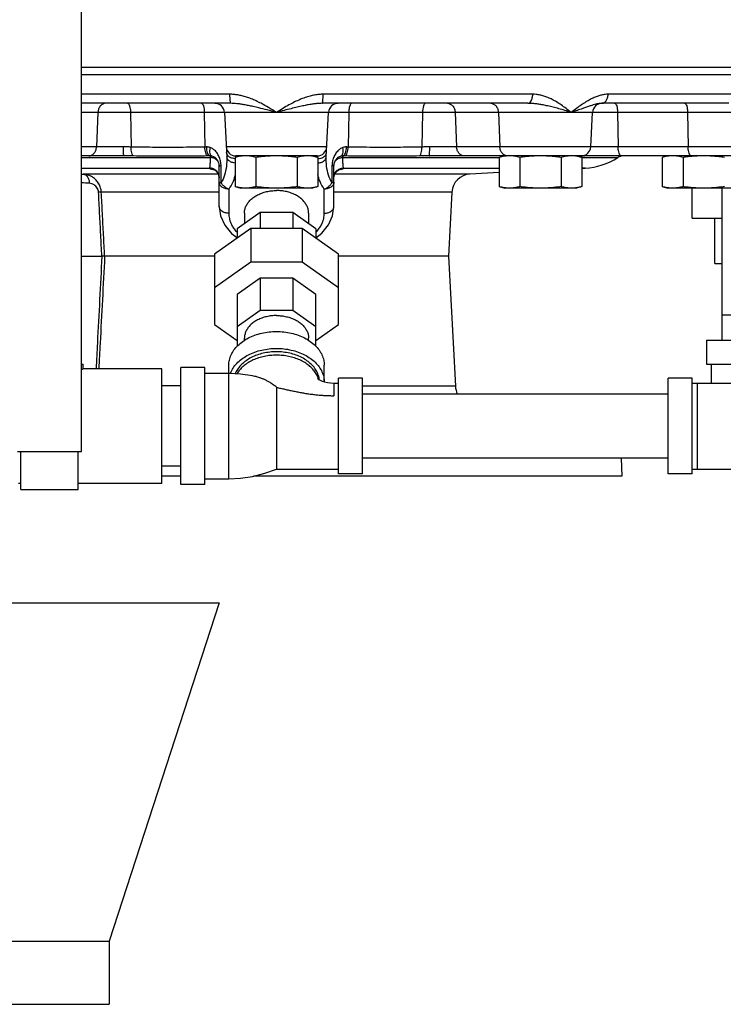
# Model space of a CAD drawing. Units: inches. Extents: x 0 to 34, y -1.9 to 27.2.
# Drawn here: x 29.2 to 31.5, y 5.4 to 8.7 of the extents above; entities that cross this region are included whole.
import ezdxf

# ---------------------------------------------------------------- set-up
doc = ezdxf.new("R2010")
doc.units = ezdxf.units.IN
doc.header["$LTSCALE"] = 1.87
doc.header["$MEASUREMENT"] = 0
doc.layers.get('0').update_dxf_attribs({"linetype": 'CONTINUOUS'})
for name, color, linetype in [('02___PRT_ALL_AXES', 7, 'CONTINUOUS'), ('07632', 7, 'CONTINUOUS'), ('08840-1', 7, 'CONTINUOUS')]:
    doc.layers.add(name, color=color, linetype=linetype)

msp = doc.modelspace()

# ---------------------------------------------------------------- linework, layer by layer
at = {"color": 7, "linetype": 'Continuous'}
for p, q in [((29.3564, 7.2525), (29.3564, 9.2525)), ((29.8413, 8.4201), (29.3564, 8.4201)), ((30.8315, 8.4201), (30.1459, 8.4201)), ((31.5016, 8.4201), (31.0779, 8.4201)), ((29.8442, 8.3905), (29.3564, 8.3905)), ((30.8156, 8.3905), (30.143, 8.3905)), ((31.4729, 8.3905), (31.0573, 8.3905)), ((31.5608, 8.3608), (29.3564, 8.3608)), ((29.4096, 8.3608), (29.4048, 8.2482)), ((29.5161, 8.3608), (29.518, 8.2476)), ((29.7574, 8.3608), (29.7592, 8.2476)), ((29.8233, 8.3608), (29.8309, 8.2157)), ((30.1563, 8.2157), (30.1639, 8.3608)), ((30.2298, 8.3608), (30.2279, 8.2476)), ((30.4711, 8.3608), (30.4692, 8.2476)), ((30.5776, 8.3608), (30.5824, 8.2482)), ((30.7191, 8.3608), (30.7239, 8.2482)), ((31.0213, 8.2482), (31.0272, 8.3608)), ((31.1089, 8.3608), (31.1107, 8.2482)), ((31.3378, 8.3608), (31.3396, 8.2482)), ((29.4927, 8.2482), (29.3564, 8.2482)), ((30.158, 8.2482), (29.8292, 8.2482)), ((31.5549, 8.2482), (30.4945, 8.2482)), ((29.4945, 8.2186), (29.3564, 8.2186)), ((29.3564, 8.2136), (29.7781, 8.2136)), ((30.1268, 8.2186), (29.8604, 8.2186)), ((30.2091, 8.2136), (30.7216, 8.2136)), ((30.9901, 8.2186), (30.4927, 8.2186)), ((30.9922, 8.2136), (31.1099, 8.2136)), ((31.5236, 8.2186), (30.9954, 8.2186)), ((29.3564, 8.1787), (29.7752, 8.1787)), ((29.8061, 8.0532), (29.8061, 8.1873)), ((30.1811, 8.0532), (30.1811, 8.1873)), ((30.212, 8.1787), (30.7216, 8.1787)), ((31.0024, 8.1787), (30.9922, 8.1782)), ((30.9922, 8.1787), (31.0024, 8.1787)), ((29.3564, 8.1593), (29.361, 8.159)), ((29.8032, 8.159), (29.361, 8.159)), ((29.3627, 8.1589), (29.361, 8.159)), ((29.8059, 8.1496), (29.8061, 8.1468)), ((30.1811, 8.1468), (30.1812, 8.1496)), ((30.6262, 8.159), (30.1839, 8.159)), ((30.7216, 8.164), (30.6262, 8.159)), ((29.8061, 8.0999), (29.4207, 8.0999)), ((29.8373, 8.11), (29.8373, 8.0311)), ((30.1498, 8.0311), (30.1498, 8.11)), ((30.5671, 8.0999), (30.1811, 8.0999)), ((30.5671, 8.0999), (30.5561, 7.8905)), ((31.353, 8.0147), (31.353, 8.1131)), ((31.4511, 7.6163), (31.4511, 8.1131)), ((29.9402, 8.0338), (29.8647, 7.9804)), ((29.8886, 8.0311), (29.8886, 7.9974)), ((30.047, 8.0338), (29.9402, 8.0338)), ((29.9402, 8.0338), (29.9402, 7.9814)), ((30.1225, 7.9804), (30.047, 8.0338)), ((30.047, 8.0338), (30.047, 7.9814)), ((30.0986, 8.0311), (30.0986, 7.9974)), ((31.353, 8.0147), (31.4511, 8.0147)), ((31.4272, 7.8663), (31.4272, 8.0147)), ((29.9095, 7.9814), (29.7905, 7.8972)), ((29.8466, 7.9647), (29.8656, 7.9503)), ((29.8647, 7.9804), (29.8647, 7.9497)), ((30.0777, 7.9814), (29.9095, 7.9814)), ((29.9095, 7.9814), (29.9095, 7.8709)), ((30.1967, 7.8972), (30.0777, 7.9814)), ((30.0777, 7.9814), (30.0777, 7.8709)), ((30.1225, 7.9804), (30.1225, 7.9497)), ((29.3564, 7.8905), (29.4225, 7.8905)), ((29.7905, 7.8905), (29.4316, 7.8905)), ((29.7905, 7.8972), (29.7905, 7.6678)), ((30.1967, 7.6678), (30.1967, 7.8972)), ((30.5561, 7.8905), (30.1967, 7.8905)), ((30.5561, 7.8905), (30.5784, 7.4653)), ((29.9095, 7.8709), (29.7905, 7.7867)), ((30.0777, 7.8709), (29.9095, 7.8709)), ((30.1967, 7.7867), (30.0777, 7.8709)), ((31.4272, 7.8663), (31.4511, 7.8663)), ((29.9402, 7.8184), (29.8647, 7.765)), ((30.047, 7.8184), (29.9402, 7.8184)), ((29.9402, 7.8184), (29.9402, 7.7134)), ((30.1225, 7.765), (30.047, 7.8184)), ((30.047, 7.8184), (30.047, 7.7134)), ((29.8647, 7.765), (29.8647, 7.596)), ((30.1225, 7.596), (30.1225, 7.765)), ((29.9402, 7.7134), (29.8647, 7.66)), ((30.047, 7.7134), (29.9402, 7.7134)), ((30.1225, 7.66), (30.047, 7.7134)), ((31.6611, 7.6978), (31.4511, 7.6978)), ((29.7905, 7.6678), (29.8647, 7.6153)), ((30.1225, 7.6153), (30.1967, 7.6678)), ((29.8886, 7.6153), (29.8886, 7.6223)), ((30.0986, 7.6153), (30.0986, 7.6223)), ((31.3998, 7.6163), (31.7123, 7.6163)), ((31.3998, 7.6163), (31.3998, 7.5381)), ((29.3564, 7.5381), (29.3608, 7.5381)), ((29.3608, 7.5225), (29.3608, 7.5381)), ((29.8373, 7.1631), (29.8373, 7.5339)), ((30.1498, 7.4798), (30.1498, 7.5339)), ((31.3998, 7.5381), (31.7123, 7.5381)), ((31.4155, 7.4756), (31.4155, 7.5381)), ((29.6186, 7.5225), (29.3608, 7.5225)), ((29.6186, 7.1475), (29.6186, 7.5225)), ((29.7592, 7.5264), (29.6811, 7.5264)), ((29.6811, 7.1436), (29.6811, 7.5264)), ((29.7592, 7.1436), (29.7592, 7.5264)), ((29.8373, 7.5069), (29.7592, 7.5069)), ((30.1426, 7.4822), (30.1506, 7.4796)), ((30.1811, 7.4756), (30.1967, 7.4756)), ((30.1811, 7.4756), (30.1811, 7.4345)), ((30.2748, 7.4913), (30.1967, 7.4913)), ((30.1967, 7.1788), (30.1967, 7.4913)), ((30.2748, 7.1788), (30.2748, 7.4913)), ((31.353, 7.4913), (31.2748, 7.4913)), ((31.2748, 7.1788), (31.2748, 7.4913)), ((31.353, 7.1788), (31.353, 7.4913)), ((31.353, 7.4756), (31.5561, 7.4756)), ((31.3686, 7.4756), (31.3686, 7.1944)), ((29.6811, 7.4663), (29.6186, 7.4663)), ((29.9936, 7.4619), (29.9936, 7.2256)), ((30.5784, 7.4653), (30.2748, 7.4653)), ((31.2748, 7.44), (30.2748, 7.44)), ((29.1464, 7.2525), (29.3564, 7.2525)), ((29.1576, 7.1275), (29.1576, 7.2525)), ((29.3451, 7.1275), (29.3451, 7.2525)), ((29.9936, 7.2256), (29.9936, 7.1944)), ((31.2748, 7.23), (30.2748, 7.23)), ((31.1201, 7.23), (31.1227, 7.1717)), ((29.6811, 7.2038), (29.6186, 7.2038)), ((29.9936, 7.1944), (30.1967, 7.1944)), ((31.353, 7.1944), (31.5561, 7.1944)), ((29.1576, 7.1475), (29.1498, 7.1475)), ((29.6186, 7.1475), (29.3451, 7.1475)), ((29.7592, 7.1631), (29.8373, 7.1631)), ((30.2748, 7.1788), (30.1967, 7.1788)), ((31.353, 7.1788), (31.2748, 7.1788)), ((29.1576, 7.1275), (29.3451, 7.1275)), ((29.7592, 7.1436), (29.6811, 7.1436)), ((28.5248, 6.7569), (29.8061, 6.7569)), ((29.8061, 6.7569), (29.4467, 5.6509)), ((28.8842, 5.6509), (29.4467, 5.6509)), ((29.4467, 5.6509), (29.4467, 5.4444)), ((28.8842, 5.4444), (29.4467, 5.4444))]:
    msp.add_line(p, q, dxfattribs=at)
for points in [[(29.7903, 8.1729), (29.7896, 8.1731), (29.79, 8.173), (29.7925, 8.1717), (29.7974, 8.1679), (29.8029, 8.1602), (29.8059, 8.1496)], [(30.1812, 8.1496), (30.1843, 8.1602), (30.1898, 8.1678), (30.1947, 8.1717), (30.1972, 8.173), (30.1977, 8.1732)], [(29.8061, 8.0532), (29.8105, 8.0222), (29.8241, 7.9921), (29.8466, 7.9647)], [(30.1217, 7.9503), (30.1417, 7.9658), (30.1635, 7.9927), (30.1767, 8.0223), (30.1811, 8.0532)], [(29.9226, 7.4977), (29.9151, 7.4992), (29.8753, 7.5051), (29.8373, 7.5069)], [(30.1275, 7.4904), (30.1274, 7.4905), (30.1283, 7.4897), (30.1312, 7.4877), (30.136, 7.485), (30.1426, 7.4822)], [(30.1506, 7.4796), (30.16, 7.4775), (30.1703, 7.4761), (30.1811, 7.4756)], [(29.8373, 7.1631), (29.8753, 7.165), (29.9151, 7.1708), (29.9551, 7.1808), (29.9936, 7.1944)]]:
    msp.add_lwpolyline(points, dxfattribs=at)
for centre, radius, start, end in [((29.7921, 8.3592), 0.0312, 3, 90), ((30.1951, 8.3592), 0.0312, 90, 177), ((31.0584, 8.3592), 0.0312, 90, 177), ((29.8604, 8.2498), 0.0312, 183, 270), ((30.1268, 8.2498), 0.0312, 270, 357), ((30.9901, 8.2498), 0.0312, 270, 357), ((29.7748, 8.1873), 0.0312, 0, 74.1224), ((30.2123, 8.1873), 0.0312, 105.8776, 180), ((30.991, 8.3972), 0.2188, 273, 302.9178), ((31.1268, 8.1873), 0.0312, 103.854, 122.9178), ((31.1111, 8.2478), 0.0312, 284.6191, 287.6792), ((30.6295, 8.0966), 0.0625, 93, 177), ((30.6408, 7.4686), 0.0625, 183, 207.5328)]:
    msp.add_arc(centre, radius, start, end, dxfattribs=at)
for points, start_tangent, end_tangent in [([(29.8442, 8.3905), (29.8431, 8.3927), (29.8422, 8.399), (29.8416, 8.4086), (29.8413, 8.4201)], (-1, 0), (-0.004859, 0.999988)), ([(29.9432, 8.3905), (29.9265, 8.3987), (29.9105, 8.4055), (29.8953, 8.411), (29.8807, 8.4151), (29.8668, 8.4179), (29.8537, 8.4195), (29.8413, 8.4201)], (-0.885742, 0.464178), (-1, 0.000011)), ([(30.1459, 8.4201), (30.1325, 8.4195), (30.1182, 8.4175), (30.1031, 8.4142), (30.0872, 8.4094), (30.0705, 8.403), (30.0529, 8.395), (30.0343, 8.3853), (30.0146, 8.3738), (29.9936, 8.3608)], (-1, -0.000011), (-0.847178, -0.531309)), ([(30.143, 8.3905), (30.144, 8.3927), (30.145, 8.399), (30.1456, 8.4086), (30.1459, 8.4201)], (1, 0), (0.00486, 0.999988)), ([(30.8156, 8.3905), (30.8215, 8.3927), (30.8265, 8.399), (30.83, 8.4086), (30.8315, 8.4201)], (1, 0), (0.026731, 0.999643)), ([(30.957, 8.3608), (30.9403, 8.3738), (30.9245, 8.3852), (30.9095, 8.395), (30.8951, 8.403), (30.8813, 8.4094), (30.868, 8.4142), (30.8552, 8.4175), (30.843, 8.4195), (30.8315, 8.4201)], (-0.783085, 0.621914), (-1, 0.000013)), ([(31.0779, 8.4201), (31.0678, 8.4195), (31.0568, 8.4175), (31.0451, 8.4142), (31.0327, 8.4094), (31.0195, 8.403), (31.0054, 8.395), (30.9904, 8.3853), (30.9744, 8.3738), (30.957, 8.3608)], (-1, -0.000015), (-0.797273, -0.603619)), ([(31.0573, 8.3905), (31.0649, 8.3927), (31.0715, 8.399), (31.076, 8.4086), (31.0779, 8.4201)], (1, 0), (0.034583, 0.999402)), ([(29.4348, 8.3905), (29.4254, 8.3882), (29.4174, 8.3819), (29.4119, 8.3723), (29.4096, 8.3608)], (-1, 0), (-0.042361, -0.999102)), ([(29.5065, 8.3905), (29.5101, 8.3882), (29.5131, 8.3819), (29.5152, 8.3723), (29.5161, 8.3608)], (1, 0), (0.016193, -0.999869)), ([(29.7478, 8.3905), (29.7513, 8.3882), (29.7544, 8.3819), (29.7565, 8.3723), (29.7574, 8.3608)], (1, 0), (0.016193, -0.999869)), ([(29.9353, 8.3756), (29.9177, 8.3798), (29.902, 8.3832), (29.8879, 8.3859), (29.8752, 8.388), (29.8638, 8.3894), (29.8535, 8.3902), (29.8442, 8.3905)], (-0.97197, 0.235103), (-1, 0.000005)), ([(29.9936, 8.3608), (29.963, 8.3687), (29.9353, 8.3756)], (-0.96775, 0.251913), (-0.971946, 0.235203)), ([(29.9936, 8.3608), (29.9679, 8.3766), (29.9432, 8.3905)], (-0.846904, 0.531746), (-0.88561, 0.464429)), ([(30.143, 8.3905), (30.133, 8.3902), (30.1217, 8.3892), (30.1091, 8.3875), (30.095, 8.3851), (30.0792, 8.3819), (30.0614, 8.3779), (30.0412, 8.373), (30.0187, 8.3673), (29.9936, 8.3608)], (-1, -0.000005), (-0.967611, -0.252444)), ([(30.2394, 8.3905), (30.2358, 8.3882), (30.2328, 8.3819), (30.2306, 8.3723), (30.2298, 8.3608)], (-1, 0), (-0.016193, -0.999869)), ([(30.4807, 8.3905), (30.4771, 8.3882), (30.4741, 8.3819), (30.4719, 8.3723), (30.4711, 8.3608)], (-1, 0), (-0.016193, -0.999869)), ([(30.5524, 8.3905), (30.5617, 8.3882), (30.5698, 8.3819), (30.5753, 8.3723), (30.5776, 8.3608)], (1, 0), (0.042361, -0.999102)), ([(30.6939, 8.3905), (30.7032, 8.3882), (30.7113, 8.3819), (30.7168, 8.3723), (30.7191, 8.3608)], (1, 0), (0.042361, -0.999102)), ([(30.957, 8.3608), (30.9363, 8.3673), (30.9165, 8.373), (30.8979, 8.3779), (30.8808, 8.3819), (30.8652, 8.3851), (30.8509, 8.3875), (30.8379, 8.3892), (30.8262, 8.3901), (30.8156, 8.3905)], (-0.950831, 0.309711), (-1, 0.000004)), ([(31.0573, 8.3905), (31.0516, 8.3902), (31.0452, 8.3892), (31.0378, 8.3875), (31.0292, 8.3851), (31.0193, 8.3819), (31.0075, 8.3779), (30.9935, 8.373), (30.9768, 8.3673), (30.957, 8.3608)], (-1, -0.000009), (-0.952616, -0.304175)), ([(31.0992, 8.3905), (31.1028, 8.3882), (31.1059, 8.3819), (31.108, 8.3723), (31.1089, 8.3608)], (1, 0), (0.016193, -0.999869)), ([(31.3282, 8.3905), (31.3318, 8.3882), (31.3348, 8.3819), (31.3369, 8.3723), (31.3378, 8.3608)], (1, 0), (0.016193, -0.999869)), ([(29.3795, 8.2186), (29.3889, 8.2208), (29.3969, 8.2272), (29.4025, 8.2367), (29.4048, 8.2482)], (1, 0), (0.042361, 0.999102)), ([(29.518, 8.2476), (29.5051, 8.248), (29.4927, 8.2482)], (-0.999758, 0.021987), (-1, -0.000382)), ([(29.4945, 8.2186), (29.4938, 8.2208), (29.4932, 8.2272), (29.4928, 8.2367), (29.4927, 8.2482)], (-1, 0), (-0.003098, 0.999995)), ([(29.7592, 8.2476), (29.6788, 8.2464), (29.5984, 8.2464), (29.518, 8.2476)], (-0.999868, -0.016275), (-0.999867, 0.016294)), ([(29.5258, 8.2183), (29.5227, 8.2216), (29.5202, 8.2281), (29.5185, 8.2371), (29.518, 8.2476)], (-0.9131, 0.407736), (-0.001339, 0.999999)), ([(29.7649, 8.2478), (29.7621, 8.2477), (29.7592, 8.2476)], (-0.999551, -0.02997), (-0.999768, -0.021534)), ([(29.768, 8.2183), (29.7648, 8.2216), (29.7621, 8.2281), (29.7601, 8.2371), (29.7592, 8.2476)], (-0.915807, 0.401619), (-0.031106, 0.999516)), ([(29.7769, 8.2458), (29.7736, 8.2468), (29.7705, 8.2474), (29.7676, 8.2477), (29.7649, 8.2478)], (-0.937488, 0.348016), (-0.999552, -0.029925)), ([(29.7755, 8.2184), (29.7717, 8.2215), (29.7683, 8.228), (29.766, 8.2371), (29.7649, 8.2478)], (-0.953089, 0.302689), (-0.038973, 0.99924)), ([(29.7834, 8.2174), (29.7792, 8.2205), (29.7766, 8.2268), (29.7758, 8.2356), (29.7769, 8.2458)], (-0.961849, 0.273581), (0.191446, 0.981503)), ([(29.8109, 8.199), (29.8093, 8.2062), (29.8069, 8.2134), (29.8038, 8.2203), (29.8001, 8.2266), (29.7958, 8.2322), (29.7912, 8.237), (29.7864, 8.2408), (29.7816, 8.2437), (29.7769, 8.2458)], (-0.174571, 0.984645), (-0.937507, 0.347966)), ([(30.2103, 8.2458), (30.2056, 8.2437), (30.2008, 8.2408), (30.196, 8.237), (30.1914, 8.2323), (30.1871, 8.2266), (30.1833, 8.2202), (30.1802, 8.2133), (30.1778, 8.2061), (30.1762, 8.1988)], (-0.937517, -0.347941), (-0.172512, -0.985007)), ([(30.2038, 8.2174), (30.2079, 8.2205), (30.2106, 8.2268), (30.2114, 8.2356), (30.2103, 8.2458)], (0.961848, 0.273584), (-0.191446, 0.981503)), ([(30.2223, 8.2478), (30.2165, 8.2474), (30.2103, 8.2458)], (-0.999553, 0.029907), (-0.937474, -0.348056)), ([(30.2116, 8.2184), (30.2155, 8.2215), (30.2188, 8.228), (30.2212, 8.2371), (30.2223, 8.2478)], (0.953091, 0.302684), (0.038971, 0.99924)), ([(30.2191, 8.2183), (30.2224, 8.2216), (30.2251, 8.2281), (30.227, 8.2371), (30.2279, 8.2476)], (0.915799, 0.401637), (0.031096, 0.999516)), ([(30.2279, 8.2476), (30.2251, 8.2477), (30.2223, 8.2478)], (-0.999768, 0.021539), (-0.999551, 0.029952)), ([(30.4692, 8.2476), (30.3887, 8.2464), (30.3083, 8.2464), (30.2279, 8.2476)], (-0.999868, -0.016267), (-0.999867, 0.016303)), ([(30.4613, 8.2183), (30.4645, 8.2216), (30.467, 8.2281), (30.4686, 8.2371), (30.4692, 8.2476)], (0.913078, 0.407786), (0.001291, 0.999999)), ([(30.4945, 8.2482), (30.482, 8.248), (30.4692, 8.2476)], (-1, 0.000565), (-0.999768, -0.021518)), ([(30.4927, 8.2186), (30.4934, 8.2208), (30.4939, 8.2272), (30.4944, 8.2367), (30.4945, 8.2482)], (1, 0), (0.003081, 0.999995)), ([(30.6076, 8.2186), (30.5983, 8.2208), (30.5902, 8.2272), (30.5847, 8.2367), (30.5824, 8.2482)], (-1, 0), (-0.042361, 0.999102)), ([(30.7491, 8.2186), (30.7398, 8.2208), (30.7317, 8.2272), (30.7262, 8.2367), (30.7239, 8.2482)], (-1, 0), (-0.042361, 0.999102)), ([(31.1168, 8.2208), (31.1137, 8.2272), (31.1116, 8.2367), (31.1107, 8.2482)], (-0.633838, 0.773466), (-0.016193, 0.999869)), ([(31.3493, 8.2186), (31.3457, 8.2208), (31.3426, 8.2272), (31.3405, 8.2367), (31.3396, 8.2482)], (-1, 0), (-0.016193, 0.999869)), ([(29.5258, 8.2183), (29.5097, 8.2185), (29.4945, 8.2186)], (-0.999963, 0.008653), (-1, 0.00002)), ([(29.768, 8.2183), (29.6864, 8.2177), (29.6054, 8.2177), (29.5258, 8.2183)], (-0.999968, -0.008015), (-0.999965, 0.008325)), ([(29.7755, 8.2184), (29.7718, 8.2183), (29.768, 8.2183)], (-0.999937, -0.011207), (-0.999967, -0.008106)), ([(29.7752, 8.1787), (29.7756, 8.1799), (29.776, 8.1821), (29.7765, 8.1857), (29.7769, 8.1906), (29.7773, 8.1969), (29.7777, 8.2046), (29.7781, 8.2136)], (0.503315, 0.864103), (0.037465, 0.999298)), ([(29.7834, 8.2174), (29.7812, 8.2179), (29.7792, 8.2182), (29.7773, 8.2183), (29.7755, 8.2184)], (-0.961846, 0.27359), (-0.999738, -0.022879)), ([(29.7781, 8.2136), (29.7773, 8.2158), (29.7764, 8.2174), (29.7755, 8.2184)], (-0.285736, 0.958308), (-0.851426, 0.524475)), ([(29.789, 8.2108), (29.7781, 8.2136)], (-0.918586, 0.395221), (-0.996062, 0.088664)), ([(29.8061, 8.1873), (29.804, 8.1968), (29.7981, 8.205), (29.789, 8.2108)], (0, 1), (-0.918586, 0.395221)), ([(29.8309, 8.2157), (29.8297, 8.1847), (29.8233, 8.1557), (29.8127, 8.1307)], (0.052378, -0.998627), (-0.476552, -0.879146)), ([(29.8497, 8.2107), (29.8397, 8.215), (29.8328, 8.2218), (29.8301, 8.2299)], (-0.968048, 0.250767), (-0.052336, 0.99863)), ([(29.8582, 8.1953), (29.8504, 8.1966), (29.8404, 8.2009), (29.8336, 8.2076), (29.8309, 8.2157)], (-0.998143, 0.060912), (-0.052336, 0.99863)), ([(29.8578, 8.2095), (29.8497, 8.2107)], (-0.998556, 0.053719), (-0.968048, 0.250767)), ([(29.8604, 8.2186), (29.8604, 8.2182), (29.8605, 8.2171), (29.8607, 8.2152), (29.8608, 8.2144)], (0.104228, -0.994553), (0.104269, -0.994549)), ([(30.1264, 8.2144), (30.1264, 8.2152), (30.1266, 8.2171), (30.1268, 8.2182)], (0.104266, 0.994549), (0.104226, 0.994554)), ([(30.1268, 8.2182), (30.1268, 8.2186)], (0.104226, 0.994554), (0.10422, 0.994554)), ([(30.1289, 8.1953), (30.1368, 8.1966), (30.1468, 8.2009), (30.1536, 8.2076), (30.1563, 8.2157)], (0.998143, 0.060912), (0.052336, 0.99863)), ([(30.1294, 8.2095), (30.1375, 8.2107)], (0.998556, 0.053719), (0.968048, 0.250766)), ([(30.1375, 8.2107), (30.1475, 8.215), (30.1543, 8.2218), (30.157, 8.2299)], (0.968048, 0.250766), (0.052336, 0.99863)), ([(30.1745, 8.1307), (30.1638, 8.1557), (30.1574, 8.1848), (30.1563, 8.2157)], (-0.476568, 0.879137), (0.052361, 0.998628)), ([(30.1811, 8.1873), (30.1832, 8.1968), (30.1891, 8.205), (30.1981, 8.2108)], (0, 1), (0.918586, 0.395221)), ([(30.1981, 8.2108), (30.2091, 8.2136)], (0.918586, 0.395221), (0.996062, 0.088664)), ([(30.2116, 8.2184), (30.2078, 8.2182), (30.2038, 8.2174)], (-0.999738, 0.022875), (-0.961841, -0.27361)), ([(30.2116, 8.2184), (30.2107, 8.2174), (30.2099, 8.2158), (30.2091, 8.2136)], (-0.851331, -0.524629), (-0.285736, -0.958308)), ([(30.2091, 8.2136), (30.2094, 8.2046), (30.2098, 8.1969), (30.2103, 8.1906), (30.2107, 8.1857), (30.2111, 8.1822), (30.2116, 8.1799), (30.212, 8.1787)], (0.037465, -0.999298), (0.503316, -0.864102)), ([(30.2191, 8.2183), (30.2154, 8.2183), (30.2116, 8.2184)], (-0.999967, 0.008104), (-0.999937, 0.011201)), ([(30.4613, 8.2183), (30.3817, 8.2177), (30.3007, 8.2177), (30.2191, 8.2183)], (-0.999965, -0.008313), (-0.999968, 0.008026)), ([(30.4927, 8.2186), (30.4774, 8.2185), (30.4613, 8.2183)], (-1, -0.000002), (-0.999964, -0.008477)), ([(30.976, 8.2183), (30.9752, 8.2183)], (-0.999898, -0.014311), (-0.999897, -0.014382)), ([(30.9856, 8.2185), (30.976, 8.2183)], (-0.99982, -0.018952), (-0.999894, -0.01459)), ([(30.976, 8.2183), (30.9767, 8.2184)], (0.985954, 0.167019), (0.978717, 0.205216)), ([(30.9954, 8.2186), (30.9856, 8.2185)], (-1, -0.000003), (-0.99982, -0.018952)), ([(30.9954, 8.2186), (31.0027, 8.2208), (31.0046, 8.2221)], (1, 0), (0.775239, 0.631668)), ([(31.1154, 8.2183), (31.1151, 8.2184), (31.1149, 8.2184), (31.115, 8.2185), (31.1155, 8.2186)], (-0.990398, 0.138243), (1, -0.000605)), ([(31.1154, 8.2183), (31.1186, 8.2177)], (0.990597, -0.13681), (-0.217784, -0.975997)), ([(31.1154, 8.2183), (31.1163, 8.2184)], (0.990778, 0.135497), (0.986118, 0.166047)), ([(31.1203, 8.2186), (31.1168, 8.2208)], (-1, 0), (-0.633838, 0.773466)), ([(29.7752, 8.1779), (29.7752, 8.1783), (29.7752, 8.1787)], (-0.0069, 0.999976), (-0.006685, 0.999978)), ([(29.8061, 8.1475), (29.8037, 8.1594), (29.7971, 8.1695), (29.787, 8.1763), (29.7752, 8.1787)], (0, 1), (-0.999936, 0.011315)), ([(29.8037, 8.1586), (29.7971, 8.1686), (29.787, 8.1754), (29.7752, 8.1779)], (-0.379954, 0.925005), (-0.999934, 0.011495)), ([(29.7914, 8.1722), (29.781, 8.1744), (29.7752, 8.1779)], (-0.979636, 0.200779), (-0.006448, 0.999979)), ([(29.8061, 8.1873), (29.8068, 8.1868), (29.8088, 8.1862), (29.8122, 8.1857)], (0.000021, -1), (0.992915, -0.118826)), ([(29.8122, 8.1857), (29.8119, 8.1921), (29.8109, 8.199)], (-0.009909, 0.999951), (-0.174571, 0.984645)), ([(29.8127, 8.1307), (29.8125, 8.1489), (29.8124, 8.1673), (29.8122, 8.1857)], (-0.009316, 0.999957), (-0.009715, 0.999953)), ([(30.175, 8.1857), (30.1748, 8.1673), (30.1746, 8.1489), (30.1745, 8.1307)], (-0.009715, -0.999953), (-0.009316, -0.999957)), ([(30.1762, 8.1988), (30.1753, 8.192), (30.175, 8.1857)], (-0.172512, -0.985007), (-0.009895, -0.999951)), ([(30.1811, 8.1873), (30.1804, 8.1868), (30.1783, 8.1862), (30.175, 8.1857)], (-0.000001, -1), (-0.992915, -0.118829)), ([(30.1811, 8.1475), (30.1834, 8.1594), (30.1901, 8.1695), (30.2001, 8.1763), (30.212, 8.1787)], (0, 1), (0.999936, 0.011315)), ([(30.1834, 8.1586), (30.1901, 8.1686), (30.2001, 8.1754), (30.212, 8.1779)], (0.379953, 0.925006), (0.999934, 0.011493)), ([(30.212, 8.1779), (30.2062, 8.1744), (30.1958, 8.1722)], (-0.006511, -0.999979), (-0.979635, -0.200788)), ([(30.212, 8.1787), (30.212, 8.1783), (30.212, 8.1779)], (-0.006685, -0.999978), (-0.0069, -0.999976)), ([(29.361, 8.159), (29.3626, 8.1588)], (0.998633, -0.052267), (0.987002, -0.160706)), ([(29.3626, 8.1588), (29.3689, 8.1565)], (0.987002, -0.160706), (0.850773, -0.525533)), ([(29.4206, 8.1011), (29.4184, 8.1136), (29.4127, 8.1271), (29.4037, 8.1393), (29.3916, 8.1492), (29.377, 8.1561), (29.3627, 8.1589)], (-0.072574, 0.997363), (-0.99681, 0.079814)), ([(29.3689, 8.1565), (29.3755, 8.15), (29.3798, 8.1404), (29.3814, 8.1292)], (0.850773, -0.525533), (0.004542, -0.99999)), ([(29.8061, 8.1475), (29.8037, 8.1586)], (-0.026366, 0.999652), (-0.379954, 0.925005)), ([(29.8061, 8.1468), (29.8061, 8.1475)], (-0.003909, 0.999992), (-0.026366, 0.999652)), ([(29.8588, 8.158), (29.8514, 8.1352), (29.8373, 8.11)], (-0.225294, -0.974291), (-0.579923, -0.814671)), ([(30.1498, 8.11), (30.1358, 8.1353), (30.1283, 8.158)], (-0.579978, 0.814632), (-0.225176, 0.974318)), ([(30.1811, 8.1475), (30.1834, 8.1586)], (0.026367, 0.999652), (0.379953, 0.925006)), ([(30.1811, 8.1468), (30.1811, 8.1475)], (0.003913, 0.999992), (0.026367, 0.999652)), ([(29.3814, 8.1292), (29.3564, 8.1305)], (-0.998626, 0.052404), (-0.998523, 0.054328)), ([(29.4116, 8.0996), (29.4104, 8.1064), (29.4075, 8.1132), (29.4029, 8.1193), (29.3968, 8.1243), (29.3894, 8.1277), (29.3814, 8.1292)], (-0.052101, 0.998642), (-0.998624, 0.052447)), ([(29.8061, 8.1323), (29.8068, 8.1317), (29.8091, 8.1311), (29.8127, 8.1306)], (0, -1), (0.99412, -0.108287)), ([(29.8373, 8.1102), (29.8254, 8.1119), (29.8152, 8.1166), (29.8085, 8.1238), (29.8061, 8.1323)], (-1, 0.00002), (0, 1)), ([(29.8373, 8.1102), (29.8276, 8.115), (29.819, 8.1222), (29.8127, 8.1306)], (-0.949754, 0.312997), (-0.51194, 0.859021)), ([(30.1811, 8.1323), (30.1787, 8.1238), (30.1719, 8.1166), (30.1618, 8.1119), (30.1498, 8.1102)], (0, -1), (-1, -0.000021)), ([(30.1498, 8.1102), (30.1596, 8.115), (30.1682, 8.1222), (30.1745, 8.1306)], (0.949752, 0.313002), (0.511947, 0.859017)), ([(30.1811, 8.1323), (30.1803, 8.1317), (30.1781, 8.1311), (30.1745, 8.1306)], (0, -1), (-0.99412, -0.108286)), ([(29.4207, 8.0999), (29.4194, 8.0999), (29.4163, 8.0998), (29.4116, 8.0996)], (-0.986997, 0.160739), (-0.999105, -0.042288)), ([(29.4225, 7.8905), (29.4189, 7.9603), (29.4152, 8.03), (29.4116, 8.0996)], (-0.051969, 0.998649), (-0.051949, 0.99865)), ([(29.4207, 8.0999), (29.4206, 8.1011)], (-0.052428, 0.998625), (-0.072574, 0.997363)), ([(29.4316, 7.8905), (29.428, 7.9604), (29.4243, 8.0302), (29.4207, 8.0999)], (-0.051985, 0.998648), (-0.051966, 0.998649)), ([(29.8886, 8.0311), (29.8899, 8.0427), (29.8937, 8.054), (29.9, 8.0648), (29.9086, 8.0747), (29.9193, 8.0836), (29.9319, 8.0911), (29.9459, 8.0972), (29.9611, 8.1017), (29.9772, 8.1044), (29.9936, 8.1053)], (0, 1), (1, 0)), ([(30.0986, 8.0311), (30.0973, 8.0427), (30.0934, 8.054), (30.0871, 8.0648), (30.0785, 8.0747), (30.0678, 8.0836), (30.0553, 8.0911), (30.0413, 8.0972), (30.026, 8.1017), (30.01, 8.1044), (29.9936, 8.1053)], (0, 1), (-1, 0)), ([(29.8373, 8.0311), (29.8254, 8.0328), (29.8152, 8.0376), (29.8085, 8.0447), (29.8061, 8.0532)], (-1, 0), (0, 1)), ([(30.1498, 8.0311), (30.1618, 8.0328), (30.1719, 8.0376), (30.1787, 8.0447), (30.1811, 8.0532)], (1, 0), (0, 1)), ([(29.8373, 8.0311), (29.8378, 8.0225), (29.8393, 8.0135), (29.8421, 8.004), (29.8465, 7.9938), (29.853, 7.9828), (29.8623, 7.9712), (29.8645, 7.9688)], (0, -1), (0.694584, -0.719412)), ([(30.1226, 7.9687), (30.1239, 7.9701), (30.1335, 7.982), (30.1403, 7.9932), (30.1449, 8.0036), (30.1478, 8.0133), (30.1494, 8.0224), (30.1498, 8.0311)], (0.694999, 0.719011), (0, 1)), ([(29.4225, 7.8905), (29.4151, 7.7483), (29.4077, 7.6067), (29.4033, 7.5225)], (-0.051969, -0.998649), (-0.051934, -0.998651)), ([(29.4316, 7.8905), (29.4242, 7.7482), (29.4168, 7.6065), (29.4125, 7.5225)], (-0.051985, -0.998648), (-0.051952, -0.99865)), ([(29.4316, 7.8905), (29.4303, 7.8905), (29.4272, 7.8905), (29.4225, 7.8905)], (-1, 0), (-1, 0)), ([(29.9936, 7.6965), (29.9772, 7.6956), (29.9611, 7.6929), (29.9459, 7.6884), (29.9319, 7.6823), (29.9193, 7.6748), (29.9086, 7.6659), (29.9, 7.656), (29.8937, 7.6452), (29.8899, 7.6339), (29.8886, 7.6223)], (-1, 0), (0, -1)), ([(29.9936, 7.6965), (30.01, 7.6956), (30.026, 7.6929), (30.0413, 7.6884), (30.0553, 7.6823), (30.0678, 7.6748), (30.0785, 7.6659), (30.0871, 7.656), (30.0934, 7.6452), (30.0973, 7.6339), (30.0986, 7.6223)], (1, 0), (0, -1)), ([(29.8373, 7.5339), (29.8393, 7.5512), (29.845, 7.568), (29.8544, 7.5841), (29.8672, 7.5988), (29.8831, 7.612), (29.9017, 7.6233), (29.9227, 7.6323), (29.9453, 7.639), (29.9691, 7.643), (29.9936, 7.6444), (30.018, 7.643), (30.0419, 7.639), (30.0645, 7.6323), (30.0854, 7.6233), (30.1041, 7.612), (30.12, 7.5988), (30.1328, 7.5841), (30.1422, 7.568), (30.1479, 7.5512), (30.1498, 7.5339)], (0, 1), (0, -1)), ([(29.8425, 7.5068), (29.845, 7.5128), (29.8544, 7.5288), (29.8672, 7.5436), (29.8831, 7.5568), (29.9017, 7.568), (29.9227, 7.5771), (29.9453, 7.5837), (29.9691, 7.5878), (29.9936, 7.5891), (30.018, 7.5878), (30.0419, 7.5837), (30.0645, 7.5771), (30.0854, 7.568), (30.1041, 7.5568), (30.12, 7.5436), (30.1328, 7.5288), (30.1422, 7.5128), (30.1479, 7.4959), (30.1498, 7.4799)], (0.348901, 0.93716), (0.015763, -0.999876)), ([(30.1338, 7.4865), (30.1325, 7.4942), (30.1273, 7.5094), (30.1189, 7.5238), (30.1074, 7.5371), (30.093, 7.549), (30.0762, 7.5591), (30.0574, 7.5673), (30.037, 7.5732), (30.0156, 7.5769), (29.9936, 7.5781), (29.9716, 7.5769), (29.9501, 7.5732), (29.9297, 7.5673), (29.9109, 7.5591), (29.8942, 7.549), (29.8798, 7.5371), (29.8683, 7.5238), (29.8598, 7.5094), (29.8584, 7.506)], (-0.111611, 0.993752), (-0.374787, -0.927111)), ([(30.1302, 7.4912), (30.1285, 7.4956), (30.1215, 7.5089), (30.1119, 7.5214), (30.0999, 7.5327), (30.0857, 7.5428), (30.0696, 7.5513), (30.052, 7.5581), (30.0332, 7.563), (30.0136, 7.566), (29.9936, 7.567), (29.9736, 7.566), (29.954, 7.563), (29.9352, 7.5581), (29.9176, 7.5513), (29.9015, 7.5428), (29.8873, 7.5327), (29.8753, 7.5214), (29.8657, 7.5089), (29.8637, 7.5057)], (-0.326328, 0.945257), (-0.506469, -0.862258)), ([(29.3564, 7.52), (29.3594, 7.5217), (29.3608, 7.5225)], (0.869662, 0.493647), (0.863779, 0.50387)), ([(29.9936, 7.4619), (29.983, 7.4703), (29.9729, 7.4771), (29.9633, 7.4825), (29.9541, 7.4871), (29.9449, 7.4909), (29.9357, 7.4941), (29.9265, 7.4968), (29.9226, 7.4977)], (-0.751538, 0.659689), (-0.977136, 0.212616)), ([(30.1312, 7.488), (30.1302, 7.4912)], (-0.283958, 0.958837), (-0.326328, 0.945257)), ([(29.9936, 7.4619), (30.0071, 7.4588), (30.0208, 7.4557), (30.0348, 7.4526), (30.049, 7.4495), (30.0634, 7.4467), (30.0778, 7.444), (30.0924, 7.4416), (30.1071, 7.4395), (30.1218, 7.4377), (30.1366, 7.4363), (30.1514, 7.4353), (30.1662, 7.4347), (30.1811, 7.4345)], (0.974876, -0.22275), (1, -0.000125))]:
    msp.add_spline(points, degree=3, dxfattribs=dict(at, start_tangent=start_tangent, end_tangent=end_tangent))
at = {"layer": '02___PRT_ALL_AXES', "color": 7, "linetype": 'Continuous'}
for p, q in [((29.8583, 8.2137), (29.8583, 8.118)), ((29.8764, 8.2186), (29.8614, 8.2146)), ((29.9259, 8.2137), (29.9259, 8.118)), ((30.0612, 8.2137), (30.0612, 8.118)), ((30.1108, 8.2186), (30.1257, 8.2146)), ((30.1289, 8.2137), (30.1289, 8.118)), ((30.7397, 8.2186), (30.7216, 8.2137)), ((30.7216, 8.2137), (30.7216, 8.118)), ((30.7892, 8.2137), (30.7892, 8.118)), ((30.9246, 8.2137), (30.9246, 8.118)), ((30.9741, 8.2186), (30.989, 8.2146)), ((30.9922, 8.2137), (30.9922, 8.118)), ((31.2733, 8.2186), (31.2551, 8.2137)), ((31.2551, 8.2137), (31.2551, 8.118)), ((31.3228, 8.2137), (31.3228, 8.118)), ((29.8583, 8.118), (29.8764, 8.1131)), ((30.1289, 8.118), (30.1108, 8.1131)), ((30.7216, 8.118), (30.7397, 8.1131)), ((30.9922, 8.118), (30.9741, 8.1131)), ((31.2551, 8.118), (31.2733, 8.1131)), ((30.1108, 8.1131), (29.8764, 8.1131)), ((30.9741, 8.1131), (30.7397, 8.1131)), ((31.5076, 8.1131), (31.2733, 8.1131))]:
    msp.add_line(p, q, dxfattribs=at)
for points, start_tangent, end_tangent in [([(29.8614, 8.2145), (29.8583, 8.2137)], (-0.970364, -0.241646), (-0.965926, -0.258819)), ([(29.8669, 8.2158), (29.8614, 8.2145)], (-0.978331, -0.207045), (-0.970364, -0.241646)), ([(29.8753, 8.2173), (29.8669, 8.2158)], (-0.989284, -0.146005), (-0.978331, -0.207045)), ([(29.8765, 8.2175), (29.8753, 8.2173)], (-0.990657, -0.136379), (-0.989284, -0.146005)), ([(29.8921, 8.2186), (29.8837, 8.2183), (29.8765, 8.2175)], (-1, 0), (-0.990657, -0.136379)), ([(29.9259, 8.2137), (29.9173, 8.2158), (29.9089, 8.2173), (29.9005, 8.2183), (29.8921, 8.2186)], (-0.965926, 0.258819), (-1, 0)), ([(29.9936, 8.2186), (29.9767, 8.2183), (29.9599, 8.2173), (29.9431, 8.2158), (29.9259, 8.2137)], (-1, 0), (-0.991144, -0.132788)), ([(30.0612, 8.2137), (30.0441, 8.2158), (30.0273, 8.2173), (30.0105, 8.2183), (29.9936, 8.2186)], (-0.991144, 0.132788), (-1, 0)), ([(30.0951, 8.2186), (30.0867, 8.2183), (30.0783, 8.2173), (30.0699, 8.2158), (30.0612, 8.2137)], (-1, 0), (-0.965926, -0.258819)), ([(30.1203, 8.2158), (30.1119, 8.2173), (30.1035, 8.2183), (30.0951, 8.2186)], (-0.978334, 0.207033), (-1, 0)), ([(30.1258, 8.2145), (30.1203, 8.2158)], (-0.970364, 0.241646), (-0.978334, 0.207033)), ([(30.1289, 8.2137), (30.1258, 8.2145)], (-0.965926, 0.258819), (-0.970364, 0.241646)), ([(30.7386, 8.2173), (30.7302, 8.2158), (30.7216, 8.2137)], (-0.989284, -0.146005), (-0.965926, -0.258819)), ([(30.7398, 8.2175), (30.7386, 8.2173)], (-0.990657, -0.136379), (-0.989284, -0.146005)), ([(30.747, 8.2183), (30.7398, 8.2175)], (-0.997115, -0.07591), (-0.990657, -0.136379)), ([(30.7554, 8.2186), (30.747, 8.2183)], (-1, 0), (-0.997115, -0.07591)), ([(30.7892, 8.2137), (30.7806, 8.2158), (30.7722, 8.2173), (30.7638, 8.2183), (30.7554, 8.2186)], (-0.965926, 0.258819), (-1, 0)), ([(30.8569, 8.2186), (30.84, 8.2183), (30.8232, 8.2173), (30.8064, 8.2158), (30.7892, 8.2137)], (-1, 0), (-0.991144, -0.132788)), ([(30.9246, 8.2137), (30.9074, 8.2158), (30.8906, 8.2173), (30.8738, 8.2183), (30.8569, 8.2186)], (-0.991144, 0.132788), (-1, 0)), ([(30.9584, 8.2186), (30.95, 8.2183), (30.9416, 8.2173), (30.9332, 8.2158), (30.9246, 8.2137)], (-1, 0), (-0.965926, -0.258819)), ([(30.9668, 8.2183), (30.9584, 8.2186)], (-0.997116, 0.075889), (-1, 0)), ([(30.9836, 8.2158), (30.9752, 8.2173), (30.9668, 8.2183)], (-0.978334, 0.207033), (-0.997116, 0.075889)), ([(30.9846, 8.2156), (30.9836, 8.2158)], (-0.976898, 0.213705), (-0.978334, 0.207033)), ([(30.9891, 8.2145), (30.9846, 8.2156)], (-0.970364, 0.241646), (-0.976898, 0.213705)), ([(30.9922, 8.2137), (30.9891, 8.2145)], (-0.965926, 0.258819), (-0.970364, 0.241646)), ([(31.2722, 8.2173), (31.2638, 8.2158), (31.2551, 8.2137)], (-0.989284, -0.146005), (-0.965926, -0.258819)), ([(31.2734, 8.2175), (31.2722, 8.2173)], (-0.990657, -0.136379), (-0.989284, -0.146005)), ([(31.289, 8.2186), (31.2806, 8.2183), (31.2734, 8.2175)], (-1, 0), (-0.990657, -0.136379)), ([(31.3228, 8.2137), (31.3142, 8.2158), (31.3057, 8.2173), (31.2974, 8.2183), (31.289, 8.2186)], (-0.965926, 0.258819), (-1, 0)), ([(31.3495, 8.2167), (31.3399, 8.2158), (31.3228, 8.2137)], (-0.996108, -0.088139), (-0.991144, -0.132788)), ([(31.3905, 8.2186), (31.3735, 8.2183), (31.3567, 8.2173), (31.3495, 8.2167)], (-1, 0), (-0.996108, -0.088139)), ([(31.4581, 8.2137), (31.441, 8.2158), (31.4242, 8.2173), (31.4074, 8.2183), (31.3905, 8.2186)], (-0.991144, 0.132788), (-1, 0)), ([(29.8753, 8.1144), (29.8669, 8.1159), (29.8583, 8.118)], (-0.989284, 0.146005), (-0.965926, 0.258819)), ([(29.8765, 8.1142), (29.8753, 8.1144)], (-0.990657, 0.136379), (-0.989284, 0.146005)), ([(29.8921, 8.1131), (29.8837, 8.1134), (29.8765, 8.1142)], (-1, 0), (-0.990657, 0.136379)), ([(29.9259, 8.118), (29.9173, 8.1159), (29.9089, 8.1144), (29.9005, 8.1134), (29.8921, 8.1131)], (-0.965926, -0.258819), (-1, 0)), ([(29.9936, 8.1131), (29.9767, 8.1134), (29.9599, 8.1144), (29.9431, 8.1159), (29.9259, 8.118)], (-1, 0), (-0.991144, 0.132788)), ([(30.0612, 8.118), (30.0441, 8.1159), (30.0273, 8.1144), (30.0105, 8.1134), (29.9936, 8.1131)], (-0.991144, -0.132788), (-1, 0)), ([(30.0951, 8.1131), (30.0867, 8.1134), (30.0783, 8.1144), (30.0699, 8.1159), (30.0612, 8.118)], (-1, 0), (-0.965926, 0.258819)), ([(30.1289, 8.118), (30.1203, 8.1159), (30.1119, 8.1144), (30.1035, 8.1134), (30.0951, 8.1131)], (-0.965926, -0.258819), (-1, 0)), ([(30.7386, 8.1144), (30.7302, 8.1159), (30.7216, 8.118)], (-0.989284, 0.146005), (-0.965926, 0.258819)), ([(30.7398, 8.1142), (30.7386, 8.1144)], (-0.990657, 0.136379), (-0.989284, 0.146005)), ([(30.7554, 8.1131), (30.747, 8.1134), (30.7398, 8.1142)], (-1, 0), (-0.990657, 0.136379)), ([(30.7892, 8.118), (30.7806, 8.1159), (30.7722, 8.1144), (30.7638, 8.1134), (30.7554, 8.1131)], (-0.965926, -0.258819), (-1, 0)), ([(30.8569, 8.1131), (30.84, 8.1134), (30.8232, 8.1144), (30.8064, 8.1159), (30.7892, 8.118)], (-1, 0), (-0.991144, 0.132788)), ([(30.9246, 8.118), (30.9074, 8.1159), (30.8906, 8.1144), (30.8738, 8.1134), (30.8569, 8.1131)], (-0.991144, -0.132788), (-1, 0)), ([(30.9584, 8.1131), (30.95, 8.1134), (30.9416, 8.1144), (30.9332, 8.1159), (30.9246, 8.118)], (-1, 0), (-0.965926, 0.258819)), ([(30.9922, 8.118), (30.9836, 8.1159), (30.9752, 8.1144), (30.9668, 8.1134), (30.9584, 8.1131)], (-0.965926, -0.258819), (-1, 0)), ([(31.2722, 8.1144), (31.2638, 8.1159), (31.2551, 8.118)], (-0.989284, 0.146005), (-0.965926, 0.258819)), ([(31.2734, 8.1142), (31.2722, 8.1144)], (-0.990657, 0.136379), (-0.989284, 0.146005)), ([(31.289, 8.1131), (31.2806, 8.1134), (31.2734, 8.1142)], (-1, 0), (-0.990657, 0.136379)), ([(31.3228, 8.118), (31.3142, 8.1159), (31.3057, 8.1144), (31.2974, 8.1134), (31.289, 8.1131)], (-0.965926, -0.258819), (-1, 0)), ([(31.3905, 8.1131), (31.3735, 8.1134), (31.3567, 8.1144), (31.3399, 8.1159), (31.3228, 8.118)], (-1, 0), (-0.991144, 0.132788)), ([(31.4581, 8.118), (31.441, 8.1159), (31.4242, 8.1144), (31.4074, 8.1134), (31.3905, 8.1131)], (-0.991144, -0.132788), (-1, 0))]:
    msp.add_spline(points, degree=3, dxfattribs=dict(at, start_tangent=start_tangent, end_tangent=end_tangent))
at = {"layer": '07632', "color": 7, "linetype": 'Continuous'}
msp.add_line((31.6381, 8.5075), (29.3564, 8.5075), dxfattribs=at)
at = {"layer": '08840-1', "color": 7, "linetype": 'Continuous'}
for p, q in [((31.6391, 8.4842), (29.3564, 8.4842)), ((29.6811, 7.1717), (29.6186, 7.1717)), ((31.1227, 7.1717), (29.9187, 7.1717))]:
    msp.add_line(p, q, dxfattribs=at)

doc.saveas('drawing.dxf')
